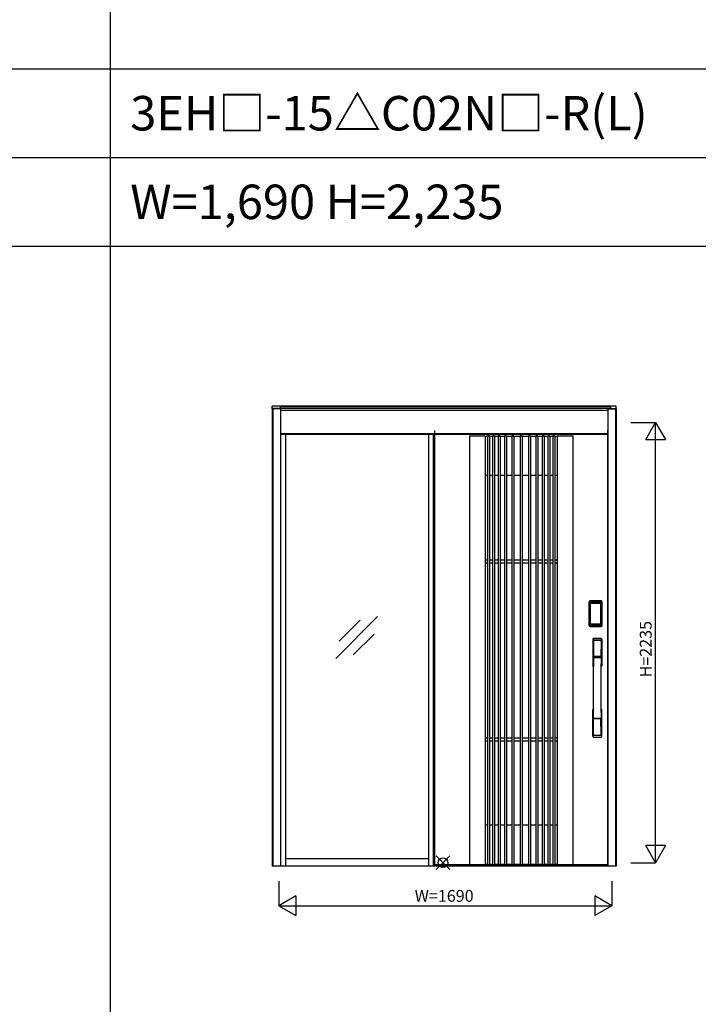
# Model space of a CAD drawing. Extents: x 0 to 27500, y 0 to 20000.
# Drawn here: x 6289 to 9733, y 5000 to 10000 of the extents above; entities that cross this region are included whole.
import ezdxf
from ezdxf.enums import TextEntityAlignment as Align

# ---------------------------------------------------------------- set-up
doc = ezdxf.new("R2010")
doc.units = 0
doc.layers.get('0').update_dxf_attribs({"linetype": 'CONTINUOUS'})
for name, color, linetype in [('YKK_A1', 4, 'CONTINUOUS'), ('YKK_A2', 3, 'CONTINUOUS'), ('YKK_F1', 7, 'CONTINUOUS'), ('YKK_IN', 1, 'CONTINUOUS'), ('YKK_N1', 2, 'CONTINUOUS')]:
    doc.layers.add(name, color=color, linetype=linetype)
doc.styles.add('EXTFONT', font='txt.shx', dxfattribs={"height": 60, "bigfont": 'EXTFONT'})

msp = doc.modelspace()

# ---------------------------------------------------------------- linework, layer by layer
at = {"layer": 'YKK_A1', "linetype": 'ByBlock', "lineweight": -2}
for p, q in [((8394.5, 7914.3), (8394.5, 5707.3)), ((9274.5, 5707.3), (9274.5, 7914.3)), ((8571.5, 7886.2), (8571.5, 5709.2)), ((8571.5, 7886.2), (8651.5, 7886.2)), ((8651.5, 7884.7), (8571.5, 7884.7)), ((8651.5, 7886.2), (8651.5, 5709.2)), ((8663.5, 7884.2), (8651.5, 7884.2)), ((8673.5, 7886.2), (8663.5, 7886.2)), ((8673.5, 7884.7), (8663.5, 7884.7)), ((8688.5, 7884.2), (8673.5, 7884.2)), ((8698.5, 7886.2), (8688.5, 7886.2)), ((8698.5, 7884.7), (8688.5, 7884.7)), ((8717.5, 7884.2), (8698.5, 7884.2)), ((8727.5, 7886.2), (8717.5, 7886.2)), ((8727.5, 7884.7), (8717.5, 7884.7)), ((8750.5, 7884.2), (8727.5, 7884.2)), ((8760.5, 7886.2), (8750.5, 7886.2)), ((8760.5, 7884.7), (8750.5, 7884.7)), ((8787.5, 7884.2), (8760.5, 7884.2)), ((8797.5, 7886.2), (8787.5, 7886.2)), ((8797.5, 7884.7), (8787.5, 7884.7)), ((8829.5, 7884.2), (8797.5, 7884.2)), ((8839.5, 7886.2), (8829.5, 7886.2)), ((8839.5, 7884.7), (8829.5, 7884.7)), ((8871.5, 7884.2), (8839.5, 7884.2)), ((8881.5, 7886.2), (8871.5, 7886.2)), ((8881.5, 7884.7), (8871.5, 7884.7)), ((8908.5, 7884.2), (8881.5, 7884.2)), ((8918.5, 7886.2), (8908.5, 7886.2)), ((8918.5, 7884.7), (8908.5, 7884.7)), ((8941.5, 7884.2), (8918.5, 7884.2)), ((8951.5, 7886.2), (8941.5, 7886.2)), ((8951.5, 7884.7), (8941.5, 7884.7)), ((8970.5, 7884.2), (8951.5, 7884.2)), ((8980.5, 7886.2), (8970.5, 7886.2)), ((8980.5, 7884.7), (8970.5, 7884.7)), ((8995.5, 7884.2), (8980.5, 7884.2)), ((9005.5, 7886.2), (8995.5, 7886.2)), ((9005.5, 7884.7), (8995.5, 7884.7)), ((9017.5, 7884.2), (9005.5, 7884.2)), ((9017.5, 7886.2), (9017.5, 5709.2)), ((9017.5, 7886.2), (9097.5, 7886.2)), ((9097.5, 7884.7), (9017.5, 7884.7)), ((9097.5, 5709.2), (9097.5, 7886.2)), ((8651.5, 7686.2), (8663.5, 7686.2)), ((8673.5, 7686.2), (8688.5, 7686.2)), ((8698.5, 7686.2), (8717.5, 7686.2)), ((8727.5, 7686.2), (8750.5, 7686.2)), ((8760.5, 7686.2), (8787.5, 7686.2)), ((8797.5, 7686.2), (8829.5, 7686.2)), ((8839.5, 7686.2), (8871.5, 7686.2)), ((8881.5, 7686.2), (8908.5, 7686.2)), ((8918.5, 7686.2), (8941.5, 7686.2)), ((8951.5, 7686.2), (8970.5, 7686.2)), ((8980.5, 7686.2), (8995.5, 7686.2)), ((9005.5, 7686.2), (9017.5, 7686.2)), ((7893.2, 6756.5), (8105.4, 6968.6)), ((7910.9, 6844.8), (8017, 6950.9)), ((7981.6, 6774.1), (8087.7, 6880.2)), ((8663.5, 5909.2), (8651.5, 5909.2)), ((8688.5, 5909.2), (8673.5, 5909.2)), ((8717.5, 5909.2), (8698.5, 5909.2)), ((8750.5, 5909.2), (8727.5, 5909.2)), ((8787.5, 5909.2), (8760.5, 5909.2)), ((8829.5, 5909.2), (8797.5, 5909.2)), ((8871.5, 5909.2), (8839.5, 5909.2)), ((8908.5, 5909.2), (8881.5, 5909.2)), ((8941.5, 5909.2), (8918.5, 5909.2)), ((8970.5, 5909.2), (8951.5, 5909.2)), ((8995.5, 5909.2), (8980.5, 5909.2)), ((9017.5, 5909.2), (9005.5, 5909.2)), ((8388.5, 5707.3), (9274.5, 5707.3)), ((9274.5, 5707.3), (8388.5, 5707.3)), ((8394.5, 5709.2), (9274.5, 5709.2)), ((8571.5, 5710.7), (8651.5, 5710.7)), ((8651.5, 5711.2), (8663.5, 5711.2)), ((8663.5, 5710.7), (8673.5, 5710.7)), ((8673.5, 5711.2), (8688.5, 5711.2)), ((8688.5, 5710.7), (8698.5, 5710.7)), ((8698.5, 5711.2), (8717.5, 5711.2)), ((8717.5, 5710.7), (8727.5, 5710.7)), ((8727.5, 5711.2), (8750.5, 5711.2)), ((8750.5, 5710.7), (8760.5, 5710.7)), ((8760.5, 5711.2), (8787.5, 5711.2)), ((8787.5, 5710.7), (8797.5, 5710.7)), ((8797.5, 5711.2), (8829.5, 5711.2)), ((8829.5, 5710.7), (8839.5, 5710.7)), ((8839.5, 5711.2), (8871.5, 5711.2)), ((8871.5, 5710.7), (8881.5, 5710.7)), ((8881.5, 5711.2), (8908.5, 5711.2)), ((8908.5, 5710.7), (8918.5, 5710.7)), ((8918.5, 5711.2), (8941.5, 5711.2)), ((8941.5, 5710.7), (8951.5, 5710.7)), ((8951.5, 5711.2), (8970.5, 5711.2)), ((8970.5, 5710.7), (8980.5, 5710.7)), ((8980.5, 5711.2), (8995.5, 5711.2)), ((8995.5, 5710.7), (9005.5, 5710.7)), ((9005.5, 5711.2), (9017.5, 5711.2)), ((9017.5, 5710.7), (9097.5, 5710.7))]:
    msp.add_line(p, q, dxfattribs=at)
at = {"layer": 'YKK_A1'}
for p, q in [((8663.5, 7886.2), (8663.5, 5709.2)), ((8673.5, 7886.2), (8673.5, 5709.2)), ((8688.5, 7886.2), (8688.5, 5709.2)), ((8698.5, 7886.2), (8698.5, 5709.2)), ((8717.5, 7886.2), (8717.5, 5709.2)), ((8727.5, 7886.2), (8727.5, 5709.2)), ((8750.5, 7886.2), (8750.5, 5709.2)), ((8760.5, 7886.2), (8760.5, 5709.2)), ((8787.5, 7886.2), (8787.5, 5709.2)), ((8797.5, 7886.2), (8797.5, 5709.2)), ((8829.5, 7886.2), (8829.5, 5709.2)), ((8839.5, 7886.2), (8839.5, 5709.2)), ((8871.5, 7886.2), (8871.5, 5709.2)), ((8881.5, 7886.2), (8881.5, 5709.2)), ((8908.5, 7886.2), (8908.5, 5709.2)), ((8918.5, 7886.2), (8918.5, 5709.2)), ((8941.5, 7886.2), (8941.5, 5709.2)), ((8951.5, 7886.2), (8951.5, 5709.2)), ((8970.5, 7886.2), (8970.5, 5709.2)), ((8980.5, 7886.2), (8980.5, 5709.2)), ((8995.5, 7886.2), (8995.5, 5709.2)), ((9005.5, 7886.2), (9005.5, 5709.2)), ((8651.5, 7257.2), (8663.5, 7257.2)), ((8673.5, 7257.2), (8688.5, 7257.2)), ((8698.5, 7257.2), (8717.5, 7257.2)), ((8727.5, 7257.2), (8750.5, 7257.2)), ((8760.5, 7257.2), (8787.5, 7257.2)), ((8797.5, 7257.2), (8829.5, 7257.2)), ((8839.5, 7257.2), (8871.5, 7257.2)), ((8881.5, 7257.2), (8908.5, 7257.2)), ((8918.5, 7257.2), (8941.5, 7257.2)), ((8951.5, 7257.2), (8970.5, 7257.2)), ((8980.5, 7257.2), (8995.5, 7257.2)), ((9005.5, 7257.2), (9017.5, 7257.2)), ((8651.5, 7242.2), (8663.5, 7242.2)), ((8673.5, 7242.2), (8688.5, 7242.2)), ((8698.5, 7242.2), (8717.5, 7242.2)), ((8727.5, 7242.2), (8750.5, 7242.2)), ((8760.5, 7242.2), (8787.5, 7242.2)), ((8797.5, 7242.2), (8829.5, 7242.2)), ((8839.5, 7242.2), (8871.5, 7242.2)), ((8881.5, 7242.2), (8908.5, 7242.2)), ((8918.5, 7242.2), (8941.5, 7242.2)), ((8951.5, 7242.2), (8970.5, 7242.2)), ((8980.5, 7242.2), (8995.5, 7242.2)), ((9005.5, 7242.2), (9017.5, 7242.2)), ((8651.5, 6353.2), (8663.5, 6353.2)), ((8673.5, 6353.2), (8688.5, 6353.2)), ((8698.5, 6353.2), (8717.5, 6353.2)), ((8727.5, 6353.2), (8750.5, 6353.2)), ((8760.5, 6353.2), (8787.5, 6353.2)), ((8797.5, 6353.2), (8829.5, 6353.2)), ((8839.5, 6353.2), (8871.5, 6353.2)), ((8881.5, 6353.2), (8908.5, 6353.2)), ((8918.5, 6353.2), (8941.5, 6353.2)), ((8951.5, 6353.2), (8970.5, 6353.2)), ((8980.5, 6353.2), (8995.5, 6353.2)), ((9005.5, 6353.2), (9017.5, 6353.2)), ((8651.5, 6338.2), (8663.5, 6338.2)), ((8673.5, 6338.2), (8688.5, 6338.2)), ((8698.5, 6338.2), (8717.5, 6338.2)), ((8727.5, 6338.2), (8750.5, 6338.2)), ((8760.5, 6338.2), (8787.5, 6338.2)), ((8797.5, 6338.2), (8829.5, 6338.2)), ((8839.5, 6338.2), (8871.5, 6338.2)), ((8881.5, 6338.2), (8908.5, 6338.2)), ((8918.5, 6338.2), (8941.5, 6338.2)), ((8951.5, 6338.2), (8970.5, 6338.2)), ((8980.5, 6338.2), (8995.5, 6338.2)), ((9005.5, 6338.2), (9017.5, 6338.2))]:
    msp.add_line(p, q, dxfattribs=at)
at = {"layer": 'YKK_A2', "linetype": 'ByBlock', "lineweight": -2}
for p, q in [((7612.5, 8037.3), (7570.5, 8037.3)), ((7570.5, 8024.2), (7570.5, 8037.3)), ((7612.5, 8026.2), (7570.5, 8026.2)), ((7570.5, 8024.2), (7570.5, 5700.8)), ((7612.5, 8024.2), (7570.5, 8024.2)), ((7574.5, 8024.2), (7574.5, 5700.8)), ((9287.5, 8037.3), (7612.5, 8037.3)), ((7612.5, 8026.2), (7612.5, 8037.3)), ((9287.5, 8034.3), (7612.5, 8034.3)), ((9287.5, 8026.2), (7612.5, 8026.2)), ((7612.5, 8026.2), (7612.5, 5700.8)), ((9274.5, 8016.2), (7612.5, 8016.2)), ((9274.5, 8024.2), (9274.5, 5700.8)), ((9274.5, 8024.2), (9316.5, 8024.2)), ((9316.5, 8037.3), (9287.5, 8037.3)), ((9287.5, 8037.3), (9287.5, 8024.2)), ((9287.5, 8026.2), (9316.5, 8026.2)), ((9312.5, 8024.2), (9312.5, 5700.8)), ((9316.5, 8024.2), (9316.5, 8037.3)), ((9316.5, 8024.2), (9316.5, 5700.8)), ((7612.5, 7898.2), (9274.5, 7898.2)), ((9274.5, 7894.2), (7612.5, 7894.2)), ((7639, 5701.3), (7639, 7894.2)), ((8364, 7894.2), (8364, 5700.8)), ((8388.5, 5700.8), (8388.5, 7894.2)), ((7639, 5740.8), (8364, 5740.8))]:
    msp.add_line(p, q, dxfattribs=at)
at = {"layer": 'YKK_A2'}
for p, q in [((9179.2, 6923.9), (9179.2, 7044.1)), ((9180.4, 7044.1), (9179.2, 7044.1)), ((9179.4, 6923.9), (9179.4, 7044.1)), ((9180.4, 6923.9), (9180.4, 7044.1)), ((9181, 7044.1), (9181, 6923.9)), ((9181.4, 7044.3), (9181.7, 7043.9)), ((9181.4, 6923.6), (9181.4, 7044.3)), ((9184.2, 7036), (9184.2, 6932.1)), ((9184.2, 7036), (9184.3, 7036)), ((9184.3, 6932.2), (9184.3, 7035.6)), ((9184.3, 6932.2), (9184.3, 7035.6)), ((9184.3, 7035.6), (9184.3, 7035.6)), ((9186.2, 7035.6), (9184.3, 7035.6)), ((9184.4, 7047.2), (9184.7, 7046.9)), ((9240.6, 7047.2), (9184.4, 7047.2)), ((9184.5, 7048.2), (9184.5, 7049.4)), ((9240.5, 7049.4), (9184.5, 7049.4)), ((9240.5, 7049.2), (9184.5, 7049.2)), ((9184.5, 7048.2), (9240.5, 7048.2)), ((9240.5, 7047.6), (9184.5, 7047.6)), ((9184.7, 7046.9), (9240.3, 7046.9)), ((9185, 7037.8), (9184.8, 7037.5)), ((9185.1, 7037.6), (9185, 7037.6)), ((9185, 7037.5), (9185.1, 7037.6)), ((9185.1, 7037.6), (9185.2, 7037.7)), ((9186.2, 6932.2), (9186.2, 7035.6)), ((9187.1, 7039.2), (9187.1, 7038.9)), ((9237.9, 7039.2), (9187.1, 7039.2)), ((9187.1, 7038.9), (9237.9, 7038.9)), ((9187.2, 7038.6), (9187.2, 7038.5)), ((9187.2, 7038.6), (9187.2, 7038.6)), ((9187.2, 7038.6), (9237.8, 7038.6)), ((9187.2, 7038.6), (9237.8, 7038.6)), ((9187.2, 7036.7), (9187.2, 7038.5)), ((9237.8, 7038.5), (9187.2, 7038.5)), ((9187.2, 7036.7), (9237.8, 7036.7)), ((9237.8, 7038.6), (9237.8, 7038.6)), ((9237.8, 7038.6), (9237.8, 7038.5)), ((9237.8, 7036.7), (9237.8, 7038.5)), ((9237.9, 7039.2), (9237.9, 7038.9)), ((9238.8, 6932.2), (9238.8, 7035.6)), ((9238.8, 7035.6), (9240.7, 7035.6)), ((9239.9, 7037.6), (9239.8, 7037.7)), ((9240, 7037.5), (9239.9, 7037.6)), ((9239.9, 7037.6), (9240, 7037.6)), ((9240, 7037.8), (9240.2, 7037.5)), ((9240.6, 7047.2), (9240.3, 7046.9)), ((9240.5, 7048.2), (9240.5, 7049.4)), ((9240.8, 7036), (9240.7, 7036)), ((9240.7, 7035.6), (9240.7, 6932.2)), ((9240.7, 6932.2), (9240.7, 7035.6)), ((9240.8, 7036), (9240.8, 6932.1)), ((9243.6, 7044.3), (9243.3, 7043.9)), ((9243.6, 6923.6), (9243.6, 7044.3)), ((9244, 7044.1), (9244, 6923.9)), ((9244.6, 6923.9), (9244.6, 7044.1)), ((9244.6, 7044.1), (9245.8, 7044.1)), ((9245.6, 6923.9), (9245.6, 7044.1)), ((9245.8, 6923.9), (9245.8, 7044.1)), ((9180.4, 6923.9), (9179.2, 6923.9)), ((9182, 6924.5), (9181.4, 6923.6)), ((9184.2, 6932.1), (9184.3, 6932.1)), ((9186.2, 6932.2), (9184.3, 6932.2)), ((9185, 6921.5), (9184.4, 6920.6)), ((9187, 6920.6), (9184.4, 6920.6)), ((9184.5, 6920.4), (9240.5, 6920.4)), ((9240.5, 6919.8), (9184.5, 6919.8)), ((9184.5, 6919.8), (9184.5, 6918.6)), ((9184.5, 6918.8), (9240.5, 6918.8)), ((9184.5, 6918.6), (9240.5, 6918.6)), ((9185.1, 6930.3), (9185, 6930.2)), ((9240, 6921.5), (9185, 6921.5)), ((9185.2, 6930.1), (9185.1, 6930.3)), ((9185.1, 6930.2), (9185.1, 6930.2)), ((9186.7, 6926.7), (9186.4, 6925.6)), ((9237.9, 6929.2), (9187.1, 6929.2)), ((9187.1, 6928.9), (9187.1, 6929.2)), ((9187.1, 6928.9), (9237.9, 6928.9)), ((9237.8, 6931.1), (9187.2, 6931.1)), ((9187.2, 6931.1), (9187.2, 6929.4)), ((9187.2, 6929.4), (9237.8, 6929.4)), ((9187.2, 6929.4), (9187.2, 6929.3)), ((9237.8, 6929.3), (9187.2, 6929.3)), ((9187.2, 6929.3), (9187.2, 6929.2)), ((9237.8, 6929.2), (9187.2, 6929.2)), ((9187.5, 6920.7), (9187.5, 6920.9)), ((9188, 6921), (9192, 6921)), ((9192.5, 6920.7), (9192.5, 6920.9)), ((9193, 6920.6), (9232, 6920.6)), ((9232.5, 6920.7), (9232.5, 6920.9)), ((9237, 6921), (9233, 6921)), ((9237.5, 6920.7), (9237.5, 6920.9)), ((9237.8, 6931.1), (9237.8, 6929.4)), ((9237.8, 6929.4), (9237.8, 6929.3)), ((9237.8, 6929.3), (9237.8, 6929.2)), ((9237.9, 6928.9), (9237.9, 6929.2)), ((9238, 6920.6), (9240.6, 6920.6)), ((9238.3, 6926.7), (9238.6, 6925.6)), ((9238.8, 6932.2), (9240.7, 6932.2)), ((9239.8, 6930.1), (9239.9, 6930.3)), ((9239.9, 6930.3), (9240, 6930.2)), ((9239.9, 6930.2), (9239.9, 6930.2)), ((9240, 6921.5), (9240.6, 6920.6)), ((9240.5, 6919.8), (9240.5, 6918.6)), ((9240.8, 6932.1), (9240.7, 6932.1)), ((9243, 6924.5), (9243.6, 6923.6)), ((9244.6, 6923.9), (9245.8, 6923.9)), ((9316.5, 5700.8), (7570.5, 5700.8))]:
    msp.add_line(p, q, dxfattribs=at)
at = {"layer": 'YKK_A2', "linetype": 'Continuous'}
for p, q in [((9197.5, 6853.4), (9197.5, 6719.2)), ((9199.1, 6851.6), (9201.3, 6715.8)), ((9241.9, 6851.6), (9239.7, 6715.8)), ((9243.5, 6853.4), (9243.5, 6719.2)), ((9200.8, 6844.3), (9201.9, 6766.4)), ((9240.2, 6844.3), (9239.1, 6766.4)), ((9201, 6762.3), (9201.1, 6759.3)), ((9201.3, 6759), (9202.3, 6759.2)), ((9201.8, 6763.2), (9239.2, 6763.2)), ((9202.3, 6759.2), (9203.6, 6759.2)), ((9238.2, 6765.5), (9202.8, 6765.5)), ((9237.4, 6759.2), (9203.6, 6759.2)), ((9238.7, 6759.2), (9237.4, 6759.2)), ((9239.7, 6759), (9238.7, 6759.2)), ((9240, 6762.3), (9239.9, 6759.3)), ((9197.5, 6361.1), (9197.5, 6495.2)), ((9239, 6451.3), (9202, 6451.3)), ((9243.5, 6361.1), (9243.5, 6495.2)), ((9200.8, 6370.2), (9201.9, 6448.1)), ((9238.2, 6449), (9202.8, 6449)), ((9240.2, 6370.2), (9239.1, 6448.1))]:
    msp.add_line(p, q, dxfattribs=at)
at = {"layer": 'YKK_A2'}
for points in [[(9184.4, 7047.2), (9184.1, 7047.2), (9183.7, 7047.2), (9183.4, 7047.1), (9183.1, 7046.9), (9182.8, 7046.8), (9182.5, 7046.6), (9182.3, 7046.4), (9182.1, 7046.1), (9181.9, 7045.8), (9181.7, 7045.6), (9181.6, 7045.2), (9181.5, 7044.9), (9181.4, 7044.6), (9181.4, 7044.3)], [(9181.7, 7043.9), (9181.8, 7044.3), (9181.8, 7044.6), (9181.9, 7044.9), (9182, 7045.2), (9182.2, 7045.5), (9182.4, 7045.8), (9182.6, 7046), (9182.9, 7046.3), (9183.1, 7046.4), (9183.4, 7046.6), (9183.7, 7046.7), (9184.1, 7046.8), (9184.4, 7046.9), (9184.7, 7046.9)], [(9181.7, 7043.9), (9182, 7043.6), (9182.2, 7043.2), (9182.5, 7042.7), (9182.7, 7042), (9183, 7041.3), (9183.2, 7040.4), (9183.5, 7039.5), (9183.7, 7038.4), (9183.9, 7037.3), (9184.2, 7036)], [(9187.1, 7039.2), (9186.8, 7039.2), (9186.5, 7039.1), (9186.2, 7039), (9185.9, 7038.9), (9185.7, 7038.8), (9185.4, 7038.6), (9185.2, 7038.4), (9185, 7038.2), (9184.8, 7037.9), (9184.6, 7037.7), (9184.4, 7037.4), (9184.3, 7037.1), (9184.3, 7036.8), (9184.2, 7036.5), (9184.2, 7036.2), (9184.2, 7036)], [(9184.3, 7035.6), (9184.3, 7035.8), (9184.3, 7036.1), (9184.4, 7036.4), (9184.5, 7036.7), (9184.6, 7037), (9184.8, 7037.2), (9184.9, 7037.5), (9185, 7037.6)], [(9184.3, 7035.6), (9184.3, 7035.8), (9184.4, 7036.1), (9184.4, 7036.3), (9184.5, 7036.5), (9184.5, 7036.6), (9184.6, 7036.8), (9184.6, 7037), (9184.7, 7037.1), (9184.8, 7037.2), (9184.9, 7037.4), (9185, 7037.5)], [(9184.8, 7037.5), (9184.7, 7037.3), (9184.6, 7037), (9184.6, 7036.9)], [(9184.7, 7046.9), (9185, 7046.6), (9185.2, 7046.1), (9185.5, 7045.6), (9185.7, 7045), (9185.9, 7044.4), (9186.1, 7043.7), (9186.3, 7043), (9186.5, 7042.3), (9186.6, 7041.6), (9186.8, 7040.8), (9186.9, 7040), (9187.1, 7039.2)], [(9187.1, 7038.9), (9186.8, 7038.9), (9186.5, 7038.9), (9186.3, 7038.8), (9186, 7038.7), (9185.8, 7038.6), (9185.6, 7038.4), (9185.4, 7038.2), (9185.2, 7038), (9185, 7037.8)], [(9185, 7037.6), (9185.2, 7037.8), (9185.4, 7038), (9185.7, 7038.2), (9186, 7038.4), (9186.4, 7038.5), (9186.7, 7038.6), (9187, 7038.6), (9187.2, 7038.6)], [(9185.1, 7037.6), (9185.2, 7037.8), (9185.4, 7037.9), (9185.6, 7038.1), (9185.8, 7038.2), (9186, 7038.3), (9186.2, 7038.4), (9186.5, 7038.5), (9186.7, 7038.5), (9186.9, 7038.6), (9187.2, 7038.6)], [(9185.2, 7037.7), (9185.4, 7037.9), (9185.6, 7038), (9185.8, 7038.1), (9186, 7038.2), (9186.2, 7038.3), (9186.4, 7038.4), (9186.7, 7038.4), (9186.9, 7038.5), (9187.2, 7038.5)], [(9186.2, 7035.6), (9186.2, 7035.7), (9186.2, 7035.8), (9186.3, 7035.9), (9186.3, 7036), (9186.3, 7036.1), (9186.4, 7036.2), (9186.4, 7036.3), (9186.5, 7036.4), (9186.6, 7036.4), (9186.6, 7036.5), (9186.7, 7036.6), (9186.8, 7036.6), (9186.9, 7036.6), (9187, 7036.7), (9187.1, 7036.7), (9187.2, 7036.7)], [(9239.9, 7037.6), (9239.8, 7037.8), (9239.6, 7037.9), (9239.4, 7038.1), (9239.2, 7038.2), (9239, 7038.3), (9238.8, 7038.4), (9238.5, 7038.5), (9238.3, 7038.5), (9238.1, 7038.6), (9237.8, 7038.6)], [(9237.8, 7038.6), (9238, 7038.6), (9238.3, 7038.6), (9238.6, 7038.5), (9239, 7038.4), (9239.3, 7038.2), (9239.6, 7038), (9239.8, 7037.8), (9240, 7037.6)], [(9239.8, 7037.7), (9239.6, 7037.9), (9239.4, 7038), (9239.2, 7038.1), (9239, 7038.2), (9238.8, 7038.3), (9238.6, 7038.4), (9238.3, 7038.4), (9238.1, 7038.5), (9237.8, 7038.5)], [(9238.8, 7035.6), (9238.8, 7035.7), (9238.8, 7035.8), (9238.7, 7035.9), (9238.7, 7036), (9238.7, 7036.1), (9238.6, 7036.2), (9238.6, 7036.3), (9238.5, 7036.4), (9238.4, 7036.4), (9238.4, 7036.5), (9238.3, 7036.6), (9238.2, 7036.6), (9238.1, 7036.6), (9238, 7036.7), (9237.9, 7036.7), (9237.8, 7036.7)], [(9240.3, 7046.9), (9240, 7046.6), (9239.8, 7046.1), (9239.5, 7045.6), (9239.3, 7045), (9239.1, 7044.4), (9238.9, 7043.7), (9238.7, 7043), (9238.5, 7042.3), (9238.4, 7041.6), (9238.2, 7040.8), (9238.1, 7040), (9237.9, 7039.2)], [(9237.9, 7039.2), (9238.2, 7039.2), (9238.5, 7039.1), (9238.8, 7039), (9239.1, 7038.9), (9239.3, 7038.8), (9239.6, 7038.6), (9239.8, 7038.4), (9240, 7038.2), (9240.2, 7037.9), (9240.4, 7037.7), (9240.6, 7037.4), (9240.7, 7037.1), (9240.7, 7036.8), (9240.8, 7036.5), (9240.8, 7036.2), (9240.8, 7036)], [(9237.9, 7038.9), (9238.2, 7038.9), (9238.5, 7038.9), (9238.7, 7038.8), (9239, 7038.7), (9239.2, 7038.6), (9239.4, 7038.4), (9239.6, 7038.2), (9239.8, 7038), (9240, 7037.8)], [(9240, 7037.6), (9240.1, 7037.5), (9240.2, 7037.2), (9240.4, 7037), (9240.5, 7036.7), (9240.6, 7036.4), (9240.7, 7036.1), (9240.7, 7035.8), (9240.7, 7035.6)], [(9240.7, 7035.6), (9240.7, 7035.8), (9240.6, 7036.1), (9240.6, 7036.3), (9240.5, 7036.5), (9240.5, 7036.6), (9240.4, 7036.8), (9240.4, 7037), (9240.3, 7037.1), (9240.2, 7037.2), (9240.1, 7037.4), (9240, 7037.5)], [(9240.2, 7037.5), (9240.3, 7037.3), (9240.4, 7037), (9240.4, 7036.9)], [(9243.3, 7043.9), (9243.2, 7044.3), (9243.2, 7044.6), (9243.1, 7044.9), (9243, 7045.2), (9242.8, 7045.5), (9242.6, 7045.8), (9242.4, 7046), (9242.1, 7046.3), (9241.9, 7046.4), (9241.6, 7046.6), (9241.3, 7046.7), (9240.9, 7046.8), (9240.6, 7046.9), (9240.3, 7046.9)], [(9240.6, 7047.2), (9240.9, 7047.2), (9241.3, 7047.2), (9241.6, 7047.1), (9241.9, 7046.9), (9242.2, 7046.8), (9242.5, 7046.6), (9242.7, 7046.4), (9242.9, 7046.1), (9243.1, 7045.8), (9243.3, 7045.6), (9243.4, 7045.2), (9243.5, 7044.9), (9243.6, 7044.6), (9243.6, 7044.3)], [(9243.3, 7043.9), (9243, 7043.6), (9242.8, 7043.2), (9242.5, 7042.7), (9242.3, 7042), (9242, 7041.3), (9241.8, 7040.4), (9241.5, 7039.5), (9241.3, 7038.4), (9241.1, 7037.3), (9240.8, 7036)], [(9181.4, 6923.6), (9181.4, 6923.2), (9181.5, 6922.9), (9181.6, 6922.6), (9181.7, 6922.3), (9181.9, 6922), (9182.1, 6921.7), (9182.3, 6921.5), (9182.5, 6921.2), (9182.8, 6921), (9183.1, 6920.9), (9183.4, 6920.8), (9183.7, 6920.7), (9184, 6920.6), (9184.4, 6920.6)], [(9184.2, 6932.1), (9184, 6930.9), (9183.8, 6929.9), (9183.6, 6928.9), (9183.3, 6928.1), (9183.1, 6927.3), (9182.9, 6926.5), (9182.7, 6925.9), (9182.5, 6925.4), (9182.3, 6924.9), (9182, 6924.5)], [(9182, 6924.5), (9182.1, 6924.2), (9182.1, 6923.9), (9182.2, 6923.5), (9182.3, 6923.2), (9182.5, 6922.9), (9182.7, 6922.7), (9182.9, 6922.4), (9183.2, 6922.2), (9183.4, 6922), (9183.7, 6921.8), (9184, 6921.7), (9184.4, 6921.6), (9184.7, 6921.6), (9185, 6921.5)], [(9184.2, 6932.1), (9184.2, 6931.7), (9184.2, 6931.4), (9184.3, 6931.1), (9184.4, 6930.8), (9184.5, 6930.5), (9184.7, 6930.2)], [(9185.1, 6930.3), (9184.9, 6930.5), (9184.8, 6930.7), (9184.6, 6930.9), (9184.5, 6931.2), (9184.4, 6931.4), (9184.4, 6931.7), (9184.3, 6932), (9184.3, 6932.2)], [(9185, 6930.2), (9184.9, 6930.3), (9184.8, 6930.6), (9184.6, 6930.9), (9184.5, 6931.2), (9184.4, 6931.5), (9184.3, 6931.8), (9184.3, 6932.1), (9184.3, 6932.2)], [(9184.7, 6930.2), (9184.9, 6930), (9185.1, 6929.8), (9185.3, 6929.6), (9185.5, 6929.4), (9185.7, 6929.3), (9185.9, 6929.2), (9186.1, 6929.1), (9186.3, 6929), (9186.5, 6928.9), (9186.7, 6928.9), (9186.9, 6928.9), (9187.1, 6928.9)], [(9187.2, 6929.2), (9187, 6929.2), (9186.7, 6929.3), (9186.4, 6929.3), (9186, 6929.5), (9185.7, 6929.6), (9185.4, 6929.8), (9185.2, 6930.1), (9185, 6930.2)], [(9186.4, 6925.6), (9186.2, 6924.6), (9185.9, 6923.7), (9185.6, 6922.8), (9185.3, 6922.1), (9185, 6921.5)], [(9187.2, 6929.3), (9186.9, 6929.3), (9186.6, 6929.3), (9186.3, 6929.4), (9186.1, 6929.5), (9185.8, 6929.6), (9185.6, 6929.8), (9185.3, 6930), (9185.1, 6930.3)], [(9185.1, 6930.2), (9185.3, 6930), (9185.4, 6929.8), (9185.6, 6929.6), (9185.8, 6929.5), (9186, 6929.4), (9186.2, 6929.3), (9186.4, 6929.3), (9186.6, 6929.2), (9186.8, 6929.2), (9186.9, 6929.2), (9187.1, 6929.2)], [(9187.2, 6929.4), (9187, 6929.4), (9186.7, 6929.4), (9186.5, 6929.5), (9186.3, 6929.5), (9186, 6929.6), (9185.8, 6929.7), (9185.6, 6929.8), (9185.4, 6930), (9185.2, 6930.1)], [(9187.2, 6931.1), (9187.1, 6931.2), (9187, 6931.2), (9186.9, 6931.2), (9186.8, 6931.2), (9186.8, 6931.3), (9186.7, 6931.3), (9186.6, 6931.4), (9186.5, 6931.4), (9186.5, 6931.5), (9186.4, 6931.6), (9186.3, 6931.7), (9186.3, 6931.8), (9186.3, 6931.9), (9186.2, 6932), (9186.2, 6932.1), (9186.2, 6932.2)], [(9187.1, 6928.9), (9186.9, 6927.8), (9186.7, 6926.7)], [(9187.5, 6920.7), (9187.4, 6920.6), (9187.4, 6920.6), (9187.4, 6920.6), (9187.4, 6920.6), (9187.3, 6920.6), (9187.2, 6920.6), (9187.2, 6920.6), (9187.1, 6920.6), (9187, 6920.6), (9187, 6920.6)], [(9188, 6921), (9187.9, 6921), (9187.8, 6921), (9187.8, 6921), (9187.7, 6921), (9187.6, 6921), (9187.6, 6921), (9187.5, 6920.9), (9187.5, 6920.9), (9187.5, 6920.9), (9187.5, 6920.9)], [(9192.5, 6920.9), (9192.5, 6920.9), (9192.5, 6920.9), (9192.5, 6920.9), (9192.4, 6921), (9192.4, 6921), (9192.3, 6921), (9192.2, 6921), (9192.2, 6921), (9192.1, 6921), (9192, 6921)], [(9193, 6920.6), (9193, 6920.6), (9192.9, 6920.6), (9192.8, 6920.6), (9192.8, 6920.6), (9192.7, 6920.6), (9192.6, 6920.6), (9192.6, 6920.6), (9192.6, 6920.6), (9192.6, 6920.6), (9192.5, 6920.7)], [(9232, 6920.6), (9232, 6920.6), (9232.1, 6920.6), (9232.2, 6920.6), (9232.2, 6920.6), (9232.3, 6920.6), (9232.4, 6920.6), (9232.4, 6920.6), (9232.4, 6920.6), (9232.4, 6920.6), (9232.5, 6920.7)], [(9232.5, 6920.9), (9232.5, 6920.9), (9232.5, 6920.9), (9232.5, 6920.9), (9232.6, 6921), (9232.6, 6921), (9232.7, 6921), (9232.8, 6921), (9232.8, 6921), (9232.9, 6921), (9233, 6921)], [(9237, 6921), (9237.1, 6921), (9237.2, 6921), (9237.2, 6921), (9237.3, 6921), (9237.4, 6921), (9237.4, 6921), (9237.5, 6920.9), (9237.5, 6920.9), (9237.5, 6920.9), (9237.5, 6920.9)], [(9237.5, 6920.7), (9237.6, 6920.6), (9237.6, 6920.6), (9237.6, 6920.6), (9237.6, 6920.6), (9237.7, 6920.6), (9237.8, 6920.6), (9237.8, 6920.6), (9237.9, 6920.6), (9238, 6920.6), (9238, 6920.6)], [(9237.8, 6931.1), (9237.9, 6931.2), (9238, 6931.2), (9238.1, 6931.2), (9238.2, 6931.2), (9238.2, 6931.3), (9238.3, 6931.3), (9238.4, 6931.4), (9238.5, 6931.4), (9238.5, 6931.5), (9238.6, 6931.6), (9238.6, 6931.7), (9238.7, 6931.8), (9238.7, 6931.9), (9238.8, 6932), (9238.8, 6932.1), (9238.8, 6932.2)], [(9237.8, 6929.3), (9238.1, 6929.3), (9238.4, 6929.3), (9238.6, 6929.4), (9238.9, 6929.5), (9239.2, 6929.6), (9239.4, 6929.8), (9239.7, 6930), (9239.9, 6930.3)], [(9240, 6930.2), (9239.8, 6930.1), (9239.6, 6929.8), (9239.3, 6929.6), (9239, 6929.5), (9238.6, 6929.3), (9238.3, 6929.3), (9238, 6929.2), (9237.8, 6929.2)], [(9237.8, 6929.4), (9238, 6929.4), (9238.3, 6929.4), (9238.5, 6929.5), (9238.7, 6929.5), (9239, 6929.6), (9239.2, 6929.7), (9239.4, 6929.8), (9239.6, 6930), (9239.8, 6930.1)], [(9239.9, 6930.2), (9239.7, 6930), (9239.6, 6929.8), (9239.4, 6929.6), (9239.2, 6929.5), (9239, 6929.4), (9238.8, 6929.3), (9238.6, 6929.3), (9238.4, 6929.2), (9238.2, 6929.2), (9238.1, 6929.2), (9237.9, 6929.2)], [(9240.3, 6930.2), (9240.1, 6930), (9239.9, 6929.8), (9239.7, 6929.6), (9239.5, 6929.4), (9239.3, 6929.3), (9239.1, 6929.2), (9238.9, 6929.1), (9238.7, 6929), (9238.5, 6928.9), (9238.3, 6928.9), (9238.1, 6928.9), (9237.9, 6928.9)], [(9237.9, 6928.9), (9238.1, 6927.8), (9238.3, 6926.7)], [(9238.6, 6925.6), (9238.8, 6924.6), (9239.1, 6923.7), (9239.4, 6922.8), (9239.7, 6922.1), (9240, 6921.5)], [(9239.9, 6930.3), (9240.1, 6930.5), (9240.2, 6930.7), (9240.4, 6930.9), (9240.5, 6931.2), (9240.6, 6931.4), (9240.6, 6931.7), (9240.7, 6932), (9240.7, 6932.2)], [(9240.7, 6932.2), (9240.7, 6932.1), (9240.7, 6931.8), (9240.6, 6931.5), (9240.5, 6931.2), (9240.4, 6930.9), (9240.2, 6930.6), (9240.1, 6930.3), (9240, 6930.2)], [(9243, 6924.5), (9242.9, 6924.2), (9242.9, 6923.9), (9242.8, 6923.5), (9242.7, 6923.2), (9242.5, 6922.9), (9242.3, 6922.7), (9242.1, 6922.4), (9241.8, 6922.2), (9241.6, 6922), (9241.3, 6921.8), (9241, 6921.7), (9240.6, 6921.6), (9240.3, 6921.6), (9240, 6921.5)], [(9240.8, 6932.1), (9240.8, 6931.7), (9240.8, 6931.4), (9240.7, 6931.1), (9240.6, 6930.8), (9240.5, 6930.5), (9240.3, 6930.2)], [(9243.6, 6923.6), (9243.6, 6923.2), (9243.5, 6922.9), (9243.4, 6922.6), (9243.3, 6922.3), (9243.1, 6922), (9242.9, 6921.7), (9242.7, 6921.5), (9242.5, 6921.2), (9242.2, 6921), (9241.9, 6920.9), (9241.6, 6920.8), (9241.3, 6920.7), (9241, 6920.6), (9240.6, 6920.6)], [(9240.8, 6932.1), (9241, 6930.9), (9241.2, 6929.9), (9241.4, 6928.9), (9241.7, 6928.1), (9241.9, 6927.3), (9242.1, 6926.5), (9242.3, 6925.9), (9242.5, 6925.4), (9242.7, 6924.9), (9243, 6924.5)]]:
    msp.add_lwpolyline(points, dxfattribs=at)
for centre, radius, start, end in [((9184.5, 7044.1), 5.3, 90, 180), ((9184.5, 7044.1), 5.09, 90, 180), ((9184.5, 7044.1), 4.11, 90, 180), ((9184.5, 7044.1), 3.5, 90, 180), ((9240.5, 7044.1), 5.3, 0, 90), ((9240.5, 7044.1), 5.09, 0, 90), ((9240.5, 7044.1), 4.11, 0, 90), ((9240.5, 7044.1), 3.5, 0, 90), ((9184.5, 6923.9), 5.3, 180, 270), ((9184.5, 6923.9), 5.09, 180, 270), ((9184.5, 6923.9), 4.11, 180, 270), ((9184.5, 6923.9), 3.5, 180, 270), ((9240.5, 6923.9), 5.3, 270, 0), ((9240.5, 6923.9), 5.09, 270, 0), ((9240.5, 6923.9), 4.11, 270, 0), ((9240.5, 6923.9), 3.5, 270, 0)]:
    msp.add_arc(centre, radius, start, end, dxfattribs=at)
at = {"layer": 'YKK_A2', "linetype": 'Continuous'}
for centre, radius, start, end in [((9201.5, 6853.4), 4, 95, 180), ((9202.1, 6851.7), 3.04, 97.2773, 182.6026), ((9220.5, 6636.2), 222, 85, 95), ((9220.5, 6670.6), 185.1, 84.1825, 95.8175), ((9238.9, 6851.7), 3.04, 357.3974, 82.7227), ((9239.5, 6853.4), 4, 0, 85), ((9203.8, 6844.3), 2.98, 95.2266, 180.1907), ((9220.5, 6557.6), 290.2, 86.6397, 93.3603), ((9237.2, 6844.3), 2.98, 359.8093, 84.7734), ((9201.9, 6762.3), 0.896, 99.5321, 180.2642), ((-1746.1, 6607.1), 10948.3, 359.18905, 0.79313), ((9201.4, 6759.3), 0.301, 180.3696, 264.3107), ((9201.4, 6758.7), 0.306, 97.644, 180.4004), ((9202.8, 6766.4), 0.904, 180.244, 269.6353), ((9238.2, 6766.4), 0.904, 270.3647, 359.756), ((20187.1, 6607.1), 10948.3, 179.20687, 180.81095), ((9239.1, 6762.3), 0.896, 359.7358, 80.4679), ((9239.6, 6759.3), 0.301, 275.6893, 359.6304), ((9239.6, 6758.7), 0.306, 359.5996, 82.356), ((9200.5, 6719.2), 3, 180, 258.538), ((9226.1, 6732.9), 31, 212.2942, 217.1634), ((9196.3, 6715.6), 4.98, 349.7909, 2.8878), ((9202.2, 6714.7), 0.987, 179.5815, 229.6541), ((9238.8, 6714.7), 0.987, 310.3459, 0.4185), ((9214.9, 6732.9), 31, 322.8366, 327.7058), ((9244.7, 6715.6), 4.98, 177.1122, 190.2091), ((9240.5, 6719.2), 3, 281.462, 0), ((9220.1, 6485.6), 23.8, 141.109, 148.1125), ((9220.9, 6485.6), 23.8, 31.8875, 38.891), ((9200.5, 6495.2), 3, 101.462, 180), ((9201.9, 6452.2), 0.903, 179.9347, 274.1829), ((9239.1, 6452.2), 0.903, 265.8171, 0.0653), ((9240.5, 6495.2), 3, 0, 78.538), ((9202.8, 6448.1), 0.904, 90.3647, 179.756), ((9238.2, 6448.1), 0.904, 0.244, 89.6353), ((9201.5, 6361.1), 4, 180, 265), ((9203.8, 6370.2), 2.98, 179.8093, 264.7734), ((9220.5, 6578.2), 222, 265, 275), ((9220.5, 6656.9), 290.2, 266.6397, 273.3603), ((9237.2, 6370.2), 2.98, 275.2266, 0.1907), ((9239.5, 6361.1), 4, 275, 0)]:
    msp.add_arc(centre, radius, start, end, dxfattribs=at)
at = {"layer": 'YKK_F1', "color": 7}
for p, q in [((6750, 0), (6750, 19500)), ((0, 9750), (27000, 9750)), ((0, 9300), (27000, 9300)), ((0, 8850), (27000, 8850))]:
    msp.add_line(p, q, dxfattribs=at)
at = {"layer": 'YKK_IN', "linetype": 'Continuous'}
for p, q in [((8472.9, 5683.9), (8402.1, 5754.6)), ((8472.9, 5754.6), (8402.1, 5683.9))]:
    msp.add_line(p, q, dxfattribs=at)
msp.add_circle((8437.5, 5719.2), 25, dxfattribs=at)
at = {"layer": 'YKK_N1', "linetype": 'Continuous'}
for p, q in [((9391.5, 7954.2), (9516.5, 7954.2)), ((9466.5, 7867.6), (9516.5, 7954.2)), ((9516.5, 5719.2), (9516.5, 7954.2)), ((9516.5, 7954.2), (9566.5, 7867.6)), ((9466.5, 7867.6), (9566.5, 7867.6)), ((9516.5, 5719.2), (9466.5, 5805.9)), ((9566.5, 5805.9), (9466.5, 5805.9)), ((9566.5, 5805.9), (9516.5, 5719.2)), ((9391.5, 5719.2), (9516.5, 5719.2)), ((7604.5, 5625.8), (7604.5, 5500.8)), ((9294.5, 5625.8), (9294.5, 5500.8)), ((7691.1, 5550.7), (7604.5, 5500.8)), ((7691.1, 5550.7), (7691.1, 5450.7)), ((9294.5, 5500.8), (9207.9, 5550.7)), ((9207.9, 5550.7), (9207.9, 5450.7)), ((7604.5, 5500.8), (9294.5, 5500.8)), ((7604.5, 5500.8), (7691.1, 5450.7)), ((9294.5, 5500.8), (9207.9, 5450.7))]:
    msp.add_line(p, q, dxfattribs=at)

# ---------------------------------------------------------------- texts
at = {"style": 'EXTFONT'}
for s, p in [('3EH□-15△C02N□-R(L)', (6850, 9437.5)), ('W=1,690 H=2,235', (6850, 8987.5))]:
    msp.add_text(s, height=175, dxfattribs=at).set_placement(p)
at = {"layer": 'YKK_N1', "linetype": 'Continuous'}
msp.add_text('H=2235', height=60, rotation=90, dxfattribs=at).set_placement((9474.5, 6803.2), align=Align.MIDDLE)
msp.add_text('W=1690', height=60, dxfattribs=at).set_placement((8443.5, 5542.8), align=Align.MIDDLE)

doc.saveas('drawing.dxf')
